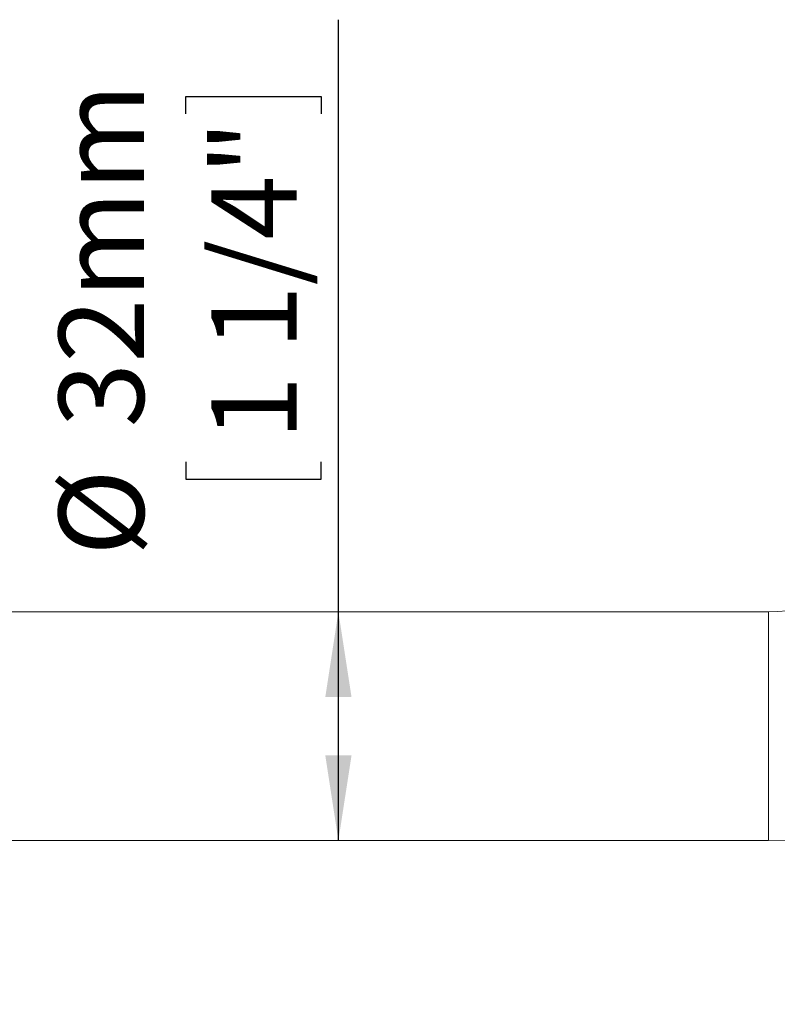
# Model space of a CAD drawing. Units: millimetres. Extents: x 5 to 1214, y -62 to 205.
# Drawn here: x 81 to 116, y 50 to 96 of the extents above; entities that cross this region are included whole.
import ezdxf

# ---------------------------------------------------------------- set-up
doc = ezdxf.new("R2010")
doc.units = ezdxf.units.MM
doc.layers.add('FORMAT', color=7, linetype='Continuous')
doc.styles.add('SLDTEXTSTYLE1', font='TXT', dxfattribs={"width": 0.75})
doc.dimstyles.new('SLDDIMSTYLE0', dxfattribs={"dimtxt": 3.96875, "dimasz": 3.96875, "dimexe": 0, "dimexo": 0.0625, "dimgap": 0.992188, "dimtad": 1, "dimdec": 0, "dimlfac": 3, "dimrnd": 1e-09, "dimzin": 12, "dimdsep": 46, "dimtxsty": 'SLDTEXTSTYLE1', "dimsah": 1, "dimcen": 0.09, "dimadec": 0, "dimazin": 3, "dimtfac": 1, "dimtofl": 0, "dimtmove": 0, "dimatfit": 3, "dimfxl": 1, "dimfrac": 2, "dimtolj": 1, "dimtzin": 12, "dimarcsym": 0})
doc.dimstyles.new('SLDDIMSTYLE2', dxfattribs={"dimtxt": 3.96875, "dimasz": 3.96875, "dimexe": 0, "dimexo": 0.0625, "dimgap": 0.992188, "dimtad": 1, "dimdec": 0, "dimlfac": 3, "dimrnd": 1e-09, "dimzin": 12, "dimdsep": 46, "dimtxsty": 'SLDTEXTSTYLE1', "dimsah": 1, "dimcen": 0.09, "dimadec": 0, "dimazin": 3, "dimtfac": 1, "dimtmove": 0, "dimatfit": 0, "dimfxl": 1, "dimfrac": 2, "dimtolj": 1, "dimtzin": 12, "dimarcsym": 0})

# ---------------------------------------------------------------- blocks, each defined once
blk = doc.blocks.new('_D_2')
at = {"layer": 'FORMAT', "transparency": 16777216}
for p, q in [((159.906, 81.654), (159.906, 89.286)), ((145.721, 81.654), (160.906, 81.654)), ((159.906, 81.654), (159.906, 57.821)), ((152.796, 79.23), (152.796, 80.035)), ((152.796, 80.035), (159.102, 80.035)), ((159.102, 80.035), (159.102, 79.23)), ((152.796, 63.004), (152.796, 62.199)), ((159.102, 62.199), (159.102, 63.004)), ((152.796, 62.199), (159.102, 62.199)), ((116.554, 57.821), (160.906, 57.821)), ((159.906, 57.821), (159.906, 50.189))]:
    blk.add_line(p, q, dxfattribs=at)
for points in [[(159.906, 81.654), (160.517, 85.623), (159.296, 85.623)], [(159.906, 57.821), (159.296, 53.852), (160.517, 53.852)]]:
    blk.add_solid(points, dxfattribs=at)
at = {"layer": 'FORMAT', "transparency": 16777216, "char_height": 3.9688, "attachment_point": 1, "rotation": 90, "style": 'SLDTEXTSTYLE1'}
for s, insert in [('2 7/8"', (153.986, 64.01, 0.033)), ('70mm', (146.875, 61.614, 0.033))]:
    blk.add_mtext(s, dxfattribs=dict(at, insert=insert))
blk = doc.blocks.new('_D_3')
at = {"layer": 'FORMAT', "transparency": 16777216}
for p, q in [((95.517, 68.488), (95.517, 96.093)), ((88.407, 91.708), (88.407, 92.513)), ((88.407, 92.513), (94.712, 92.513)), ((94.712, 92.513), (94.712, 91.708)), ((88.407, 75.482), (88.407, 74.677)), ((94.712, 74.677), (94.712, 75.482)), ((88.407, 74.677), (94.712, 74.677)), ((95.517, 57.821), (95.517, 68.488))]:
    blk.add_line(p, q, dxfattribs=at)
for points in [[(95.517, 68.488), (94.907, 64.519), (96.128, 64.519)], [(95.517, 57.821), (96.128, 61.79), (94.907, 61.79)]]:
    blk.add_solid(points, dxfattribs=at)
at = {"layer": 'FORMAT', "transparency": 16777216, "char_height": 3.9688, "attachment_point": 1, "rotation": 90, "style": 'SLDTEXTSTYLE1'}
for s, insert in [('32mm', (82.486, 77.087, 0.033)), ('1 1/4"', (89.596, 76.488, 0.033)), ('%%c', (82.486, 71.097, 0.033))]:
    blk.add_mtext(s, dxfattribs=dict(at, insert=insert))

msp = doc.modelspace()

# ---------------------------------------------------------------- linework, layer by layer
at = {"color": 7, "linetype": 'Continuous', "lineweight": 15}
for p, q in [((115.554, 68.488), (43.888, 68.488)), ((43.888, 57.821), (115.554, 57.821))]:
    msp.add_line(p, q, dxfattribs=at)
at = {"color": 8, "linetype": 'Continuous', "lineweight": 15}
msp.add_line((115.554, 68.488), (115.554, 57.821), dxfattribs=at)
at = {"color": 7, "linetype": 'Continuous', "lineweight": 15}
for radius, end in [(9.667, 349.6704), (20.333, 355.1098)]:
    msp.add_arc((115.554, 78.154), radius, 270, end, dxfattribs=at)

# ---------------------------------------------------------------- dimensions: what is measured, and where the dimension line sits
at = {"layer": 'FORMAT'}
dim = msp.add_linear_dim(base=(95.517, 68.488), p1=(115.554, 57.821), p2=(115.554, 68.488), angle=90, text='%%c<>', dimstyle='SLDDIMSTYLE0', dxfattribs=at)
dim.commit()
dim.dimension.update_dxf_attribs({"geometry": '_D_3', "text_midpoint": (95.517, 83.595), "dimtype": 160})
dim = msp.add_linear_dim(base=(159.906, 57.821), p1=(144.721, 81.654), p2=(115.554, 57.821), angle=90, dimstyle='SLDDIMSTYLE2', dxfattribs=at)
dim.commit()
dim.dimension.update_dxf_attribs({"geometry": '_D_2', "text_midpoint": (159.906, 71.117), "dimtype": 160})

doc.saveas('drawing.dxf')
